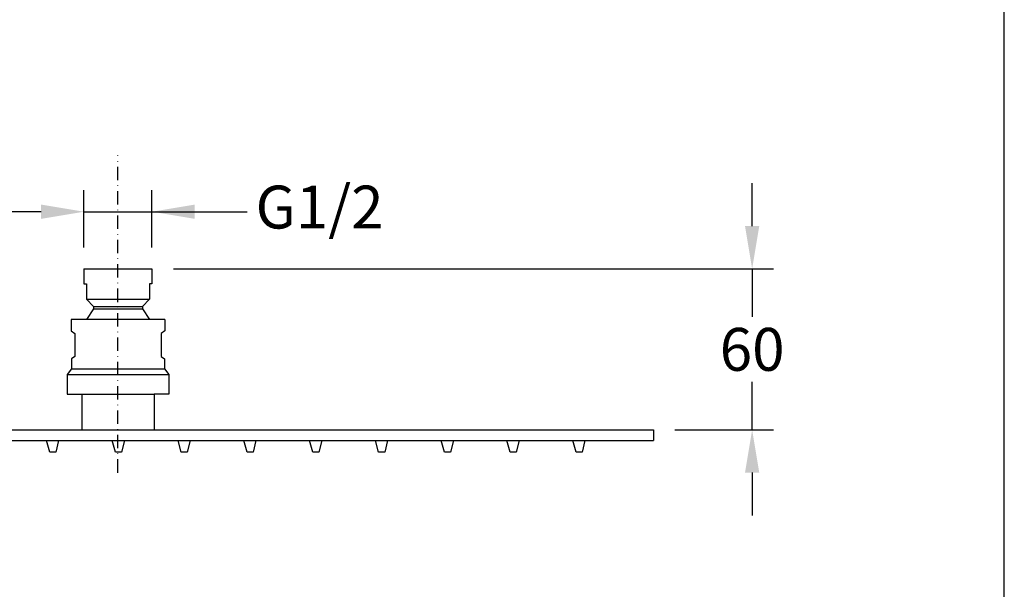
# Model space of a CAD drawing. Units: millimetres. Extents: x 2583 to 3252, y -1642 to -695.
# Drawn here: x 2884 to 3252, y -1430 to -1217 of the extents above; entities that cross this region are included whole.
import ezdxf

# ---------------------------------------------------------------- set-up
doc = ezdxf.new("R2010")
doc.units = ezdxf.units.MM
doc.header["$MEASUREMENT"] = 0
doc.linetypes.add('DashDot', pattern=[9, 5, -2, 0, -2])
doc.layers.add('Axial', color=1, linetype='DashDot', true_color=0xff0000)
doc.layers.add('Default', color=7, linetype='Continuous', true_color=0x000000)
doc.layers.add('Dimensions - mm', color=5, linetype='Continuous', lineweight=0, true_color=0x0000ff)
doc.layers.add('Drawing Frame', color=7, linetype='Continuous', lineweight=30, true_color=0x000000)
doc.styles.add('Arial', font='txt')
doc.dimstyles.new('Default mm Sink', dxfattribs={"dimscale": 16, "dimtxt": 1, "dimasz": 1, "dimexe": 0.5, "dimexo": 0.5, "dimgap": 0.25, "dimtad": 0, "dimtih": 1, "dimtoh": 1, "dimdec": 0, "dimzin": 1, "dimdsep": 46, "dimtxsty": 'Arial', "dimcen": 0.5, "dimazin": 0, "dimtfac": 1, "dimtdec": 4, "dimtix": 1, "dimtmove": 1, "dimatfit": 3, "dimfxl": 0, "dimtolj": 1, "dimtzin": 1, "dimarcsym": 0})

# ---------------------------------------------------------------- blocks, each defined once
blk = doc.blocks.new('*D1')
at = {"layer": 'Defpoints', "color": 0}
for p in [(2933.87, -1310.1), (3121.17, -1370.1), (3158.08, -1370.1)]:
    blk.add_point(p, dxfattribs=at)
at = {"layer": 'Dimensions - mm', "color": 0, "lineweight": -2}
for p, q in [((3158.08, -1294.1), (3158.08, -1278.1)), ((2941.87, -1310.1), (3166.08, -1310.1)), ((3158.08, -1310.1), (3158.08, -1327.93)), ((3158.08, -1370.1), (3158.08, -1352.27)), ((3129.17, -1370.1), (3166.08, -1370.1)), ((3158.08, -1386.1), (3158.08, -1402.1))]:
    blk.add_line(p, q, dxfattribs=at)
at = {"layer": 'Dimensions - mm', "color": 0}
for points in [[(3155.42, -1294.1), (3160.75, -1294.1), (3158.08, -1310.1)], [(3160.75, -1386.1), (3155.42, -1386.1), (3158.08, -1370.1)]]:
    blk.add_solid(points, dxfattribs=at)
at = {"layer": 'Dimensions - mm', "color": 0, "insert": (3158.08, -1340.1), "char_height": 16, "attachment_point": 5, "style": 'Arial'}
blk.add_mtext('\\A1;60', dxfattribs=at)
blk = doc.blocks.new('*D3')
at = {"layer": 'Defpoints', "color": 0}
for p in [(2933.87, -1288.72), (2908.47, -1310.1), (2933.87, -1310.1)]:
    blk.add_point(p, dxfattribs=at)
at = {"layer": 'Dimensions - mm', "color": 0, "lineweight": -2}
for p, q in [((2908.47, -1302.1), (2908.47, -1280.72)), ((2933.87, -1302.1), (2933.87, -1280.72)), ((2892.47, -1288.72), (2876.47, -1288.72)), ((2908.47, -1288.72), (2933.87, -1288.72)), ((2933.87, -1288.72), (2969.46, -1288.72)), ((2949.87, -1288.72), (2965.87, -1288.72))]:
    blk.add_line(p, q, dxfattribs=at)
at = {"layer": 'Dimensions - mm', "color": 0}
for points in [[(2892.47, -1291.39), (2892.47, -1286.06), (2908.47, -1288.72)], [(2949.87, -1286.06), (2949.87, -1291.39), (2933.87, -1288.72)]]:
    blk.add_solid(points, dxfattribs=at)
at = {"layer": 'Dimensions - mm', "color": 0, "insert": (2996.48, -1286.99), "char_height": 16, "attachment_point": 5, "style": 'Arial'}
blk.add_mtext('\\A1;G1/2', dxfattribs=at)

msp = doc.modelspace()

# ---------------------------------------------------------------- linework, layer by layer
at = {"layer": 'Axial'}
msp.add_line((2921.17, -1386.13), (2921.17, -1267.69), dxfattribs=at)
at = {"layer": 'Default'}
for p, q in [((2908.47, -1310.1), (2933.87, -1310.1)), ((2908.47, -1310.1), (2908.47, -1315.62)), ((2933.87, -1310.1), (2933.87, -1315.62)), ((2909.39, -1321.38), (2932.96, -1321.38)), ((2912.05, -1324.12), (2930.3, -1324.12)), ((2912.05, -1324.95), (2930.3, -1324.95)), ((2938.62, -1328.93), (2903.73, -1328.93)), ((2902.16, -1349.48), (2940.19, -1349.48)), ((2903.8, -1347.34), (2938.55, -1347.34)), ((2907.66, -1356.78), (2934.69, -1356.78)), ((2721.17, -1370.1), (3121.17, -1370.1)), ((3121.17, -1370.1), (3121.17, -1374.1)), ((2721.17, -1374.1), (3121.17, -1374.1))]:
    msp.add_line(p, q, dxfattribs=at)
for points in [[(2908.47, -1315.62), (2909.39, -1315.62), (2909.39, -1321.38), (2912.05, -1324.12), (2912.05, -1324.95), (2909.39, -1328.93)], [(2933.87, -1315.62), (2932.96, -1315.62), (2932.96, -1321.38), (2930.3, -1324.12), (2930.3, -1324.95), (2932.96, -1328.93)], [(2903.73, -1328.93), (2903.73, -1333.13), (2905.01, -1334.13), (2905.01, -1342.8), (2903.8, -1343.64), (2903.8, -1347.34), (2902.16, -1349.48), (2902.16, -1356.78), (2907.66, -1356.78), (2907.66, -1370.1)], [(2938.62, -1328.93), (2938.62, -1333.13), (2937.34, -1334.13), (2937.34, -1342.8), (2938.55, -1343.64), (2938.55, -1347.34), (2940.19, -1349.48), (2940.19, -1356.78), (2934.69, -1356.78), (2934.69, -1370.1)], [(2898.98, -1374.1), (2897.9, -1378.45), (2895.65, -1378.45), (2894.45, -1374.1)], [(2923.56, -1374.1), (2922.48, -1378.45), (2920.23, -1378.45), (2919.03, -1374.1)], [(2948.14, -1374.1), (2947.06, -1378.45), (2944.81, -1378.45), (2943.61, -1374.1)], [(2972.72, -1374.1), (2971.64, -1378.45), (2969.39, -1378.45), (2968.19, -1374.1)], [(2997.3, -1374.1), (2996.22, -1378.45), (2993.96, -1378.45), (2992.76, -1374.1)], [(3021.88, -1374.1), (3020.8, -1378.45), (3018.54, -1378.45), (3017.34, -1374.1)], [(3046.46, -1374.1), (3045.38, -1378.45), (3043.12, -1378.45), (3041.92, -1374.1)], [(3071.04, -1374.1), (3069.95, -1378.45), (3067.7, -1378.45), (3066.5, -1374.1)], [(3095.62, -1374.1), (3094.53, -1378.45), (3092.28, -1378.45), (3091.08, -1374.1)]]:
    msp.add_lwpolyline(points, dxfattribs=at)
at = {"layer": 'Drawing Frame'}
msp.add_lwpolyline([(2582.59, -695.09), (2582.59, -1642.24), (3252.29, -1642.24), (3252.29, -695.09), (2582.59, -695.09)], dxfattribs=at)

# ---------------------------------------------------------------- dimensions: what is measured, and where the dimension line sits
at = {"layer": 'Dimensions - mm'}
dim = msp.add_linear_dim(base=(2933.87, -1288.72), p1=(2908.47, -1310.1), p2=(2933.87, -1310.1), text='G1/2', dimstyle='Default mm Sink', dxfattribs=at)
dim.commit()
dim.dimension.update_dxf_attribs({"geometry": '*D3', "text_midpoint": (2996.48, -1286.99), "dimtype": 160})
dim = msp.add_linear_dim(base=(3158.08, -1370.1), p1=(2933.87, -1310.1), p2=(3121.17, -1370.1), angle=90, dimstyle='Default mm Sink', dxfattribs=at)
dim.commit()
dim.dimension.update_dxf_attribs({"geometry": '*D1', "text_midpoint": (3158.08, -1340.1)})

doc.saveas('drawing.dxf')
